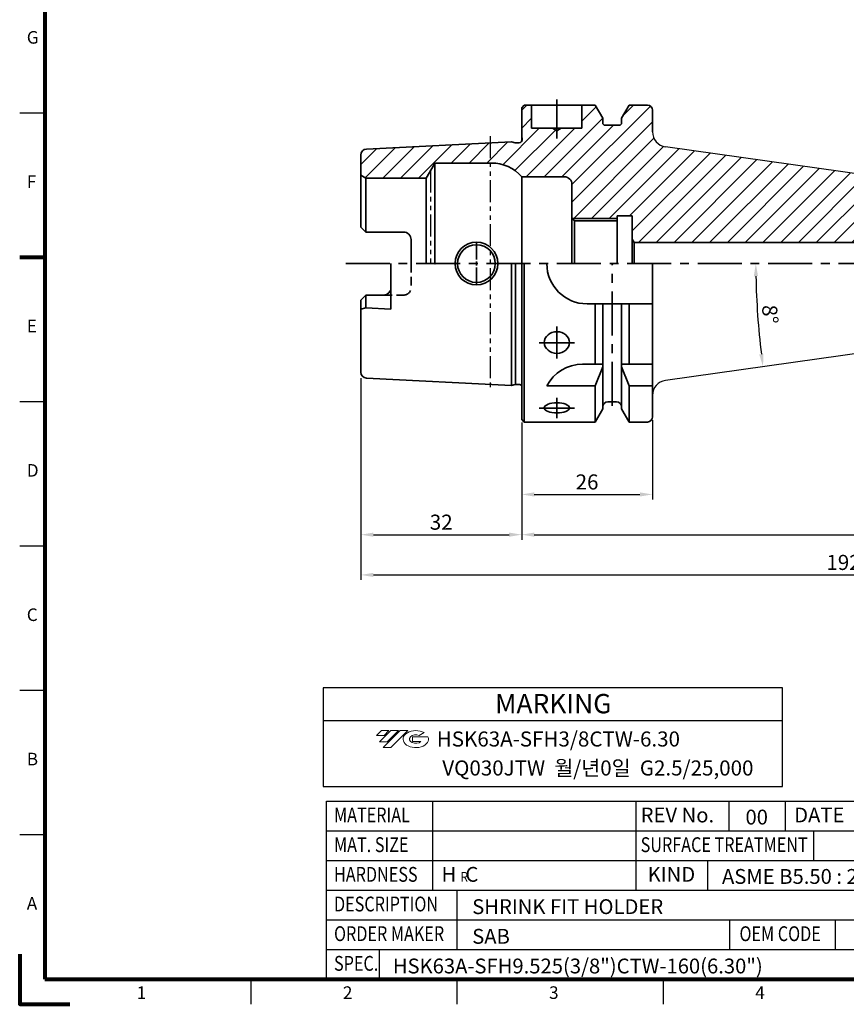
# Model space of a CAD drawing. Units: millimetres. Extents: x -760 to -340, y -2895 to -2598.
# Drawn here: x -760 to -595, y -2895 to -2699 of the extents above; entities that cross this region are included whole.
import ezdxf
from ezdxf.enums import TextEntityAlignment as Align

# ---------------------------------------------------------------- set-up
doc = ezdxf.new("R2010")
doc.units = ezdxf.units.MM
doc.header["$LTSCALE"] = 7
doc.header["$MEASUREMENT"] = 0
for name, pattern in [('CENTER', [2, 1.25, -0.25, 0.25, -0.25]), ('HIDDEN', [0.375, 0.25, -0.125]), ('PHANTOM2', [1.25, 0.625, -0.125, 0.125, -0.125, 0.125, -0.125])]:
    doc.linetypes.add(name, pattern=pattern)
doc.layers.get('0').update_dxf_attribs({"linetype": 'CONTINUOUS'})
doc.layers.get('DEFPOINTS').update_dxf_attribs({"linetype": 'CONTINUOUS'})
for name, color, linetype, lineweight in [('SSK-문자', 2, 'CONTINUOUS', 15), ('SSK-외곽선', 7, 'CONTINUOUS', 80), ('SSK-외형선', 7, 'CONTINUOUS', 35), ('SSK-테두리', 7, 'CONTINUOUS', 80)]:
    doc.layers.add(name, color=color, linetype=linetype, lineweight=lineweight)
doc.styles.get("Standard").update_dxf_attribs({"font": 'ISOCP', "height": 3, "bigfont": 'WHGTXT.SHX'})
doc.styles.add('공차 문자-2', font='malgun.ttf', dxfattribs={"height": 2.5})
doc.styles.add('주석 문자-1', font='malgun.ttf', dxfattribs={"height": 3.5})
doc.dimstyles.new('ISO-25$0', dxfattribs={"dimtxt": 2.5, "dimasz": 2.5, "dimexe": 1.25, "dimexo": 0.625, "dimtad": 1, "dimtih": 1, "dimdec": 4, "dimdsep": 46, "dimtxsty": 'STANDARD', "dimcen": 2.5, "dimclrd": 2, "dimclre": 2, "dimadec": 0, "dimazin": 0, "dimtfac": 1, "dimtdec": 4, "dimtmove": 0, "dimatfit": 3, "dimfxl": 1, "dimtvp": 1, "dimtolj": 1, "dimtzin": 0, "dimarcsym": 0})
doc.dimstyles.new('ISO-25$2', dxfattribs={"dimtxt": 2.5, "dimasz": 2.5, "dimexe": 1.25, "dimexo": 0.625, "dimtad": 1, "dimtih": 1, "dimdec": 4, "dimdsep": 46, "dimtxsty": 'STANDARD', "dimcen": 2.5, "dimclrd": 2, "dimclre": 2, "dimadec": 0, "dimazin": 0, "dimtfac": 1, "dimtdec": 4, "dimtmove": 0, "dimatfit": 3, "dimfxl": 1, "dimtvp": 1, "dimtolj": 1, "dimtzin": 0, "dimarcsym": 0})

# ---------------------------------------------------------------- blocks, each defined once
blk = doc.blocks.new('표제란-A3')
for p, q in [((-198.14, -71.15), (155.86, -71.15)), ((-198.14, -106.55), (-198.14, -71.15)), ((-177.07, -71.15), (-177.07, -88.85)), ((-136.61, -71.15), (-136.61, -88.85)), ((-118.09, -71.15), (-118.09, -77.05)), ((-106.93, -71.15), (-106.93, -77.05)), ((-198.14, -77.05), (-56.54, -77.05)), ((-101.21, -82.95), (-101.21, -77.05)), ((-198.14, -82.95), (-56.54, -82.95)), ((-122.37, -82.95), (-122.37, -88.85)), ((-198.14, -88.85), (-56.54, -88.85)), ((-172.14, -100.65), (-172.14, -88.85)), ((-198.14, -94.75), (-56.54, -94.75)), ((-117.93, -100.65), (-117.93, -94.75)), ((-96.93, -100.65), (-96.93, -94.75)), ((-198.14, -100.65), (-56.54, -100.65)), ((-187.57, -106.55), (-187.57, -100.65)), ((-198.14, -106.55), (155.86, -106.55))]:
    blk.add_line(p, q)
at = {"color": 7, "style": '주석 문자-1'}
blk.add_text('H  C', height=2.95, dxfattribs=at).set_placement((-175.24, -87.18))
at = {"color": 7, "width": 0.9}
blk.add_text('R', height=1.94, dxfattribs=at).set_placement((-171.48, -87.18))
at = {"layer": 'SSK-문자', "color": 7, "style": '주석 문자-1', "width": 0.8}
for s, p in [('MATERIAL', (-196.63, -75.38)), ('MAT. SIZE', (-196.63, -81.28)), ('SURFACE TREATMENT', (-135.65, -81.28)), ('HARDNESS', (-196.63, -87.18)), ('DESCRIPTION', (-196.63, -93.08)), ('ORDER MAKER', (-196.63, -98.98)), ('OEM CODE', (-116, -98.98)), ('SPEC.', (-196.63, -104.88))]:
    blk.add_text(s, height=2.95, dxfattribs=at).set_placement(p)
at = {"layer": 'SSK-문자', "color": 7, "style": '주석 문자-1'}
for s, p in [('REV No.', (-135.65, -75.38)), ('DATE', (-105.13, -75.38)), ('KIND', (-134.26, -87.18))]:
    blk.add_text(s, height=2.95, dxfattribs=at).set_placement(p)
blk = doc.blocks.new('도면틀-A3')
for p, q in [((573.49, -138.61), (568.49, -138.61)), ((573.49, -196.01), (568.49, -196.01)), ((573.49, -224.71), (568.49, -224.71)), ((573.49, -253.41), (568.49, -253.41)), ((573.49, -282.11), (568.49, -282.11)), ((614.49, -315.81), (614.49, -310.81)), ((655.49, -315.81), (655.49, -310.81)), ((696.49, -315.81), (696.49, -310.81))]:
    blk.add_line(p, q)
at = {"layer": 'SSK-외곽선'}
blk.add_lwpolyline([(568.49, -305.81), (568.49, -315.81), (578.49, -315.81)], dxfattribs=at)
at = {"layer": 'SSK-테두리'}
blk.add_line((573.49, -167.31), (568.49, -167.31), dxfattribs=at)
blk.add_lwpolyline([(573.49, -310.81), (983.49, -310.81), (983.49, -23.81), (573.49, -23.81)], close=True, dxfattribs=at)
at = {"style": '공차 문자-2'}
for s, p in [('G', (569.9, -124.8)), ('F', (569.9, -153.5)), ('E', (569.9, -182.2)), ('D', (569.9, -210.9)), ('C', (569.9, -239.6)), ('B', (569.9, -268.3)), ('A', (569.9, -297))]:
    blk.add_text(s, height=2.5, rotation=360, dxfattribs=at).set_placement(p)
for s, p in [('1', (591.76, -314.74)), ('2', (632.76, -314.74)), ('3', (673.76, -314.74)), ('4', (714.76, -314.74))]:
    blk.add_text(s, height=2.5, dxfattribs=at).set_placement(p)
blk = doc.blocks.new('MARKING')
for p, q in [((359.58, 68.48), (289.58, 68.48)), ((289.58, 68.48), (289.58, 53.48)), ((359.58, 53.48), (359.58, 68.48)), ((359.58, 63.48), (289.58, 63.48)), ((289.58, 53.48), (359.58, 53.48))]:
    blk.add_line(p, q)
at = {"layer": 'SSK-문자', "color": 7, "style": '주석 문자-1'}
blk.add_text('MARKING', height=2.95, dxfattribs=at).set_placement((315.78, 64.61))
blk = doc.blocks.new('*D94')
at = {"color": 2, "linetype": 'Continuous', "lineweight": -2, "transparency": 16777216}
for p, q in [((-500.02, -2759.5), (-500.02, -2810.73)), ((-692.02, -2771.2), (-692.02, -2810.73)), ((-689.52, -2809.73), (-502.52, -2809.73))]:
    blk.add_line(p, q, dxfattribs=at)
at = {"color": 2, "linetype": 'Continuous', "transparency": 16777216}
for points in [[(-689.52, -2809.31), (-689.52, -2810.14), (-692.02, -2809.73)], [(-502.52, -2809.31), (-502.52, -2810.14), (-500.02, -2809.73)]]:
    blk.add_solid(points, dxfattribs=at)
at = {"layer": 'DEFPOINTS', "color": 0, "linetype": 'Continuous', "transparency": 16777216}
for p in [(-500.02, -2758.9), (-692.02, -2770.6), (-500.02, -2809.73)]:
    blk.add_point(p, dxfattribs=at)
at = {"color": 3, "linetype": 'Continuous', "transparency": 16777216, "insert": (-596.02, -2807.63), "char_height": 3, "attachment_point": 5}
blk.add_mtext('192', dxfattribs=at)
blk = doc.blocks.new('*D95')
at = {"color": 2, "linetype": 'Continuous', "lineweight": -2, "transparency": 16777216}
for p, q in [((-500.02, -2759.5), (-500.02, -2802.73)), ((-660.02, -2779.43), (-660.02, -2802.73)), ((-657.52, -2801.73), (-502.52, -2801.73))]:
    blk.add_line(p, q, dxfattribs=at)
at = {"color": 2, "linetype": 'Continuous', "transparency": 16777216}
for points in [[(-657.52, -2801.31), (-657.52, -2802.14), (-660.02, -2801.73)], [(-502.52, -2801.31), (-502.52, -2802.14), (-500.02, -2801.73)]]:
    blk.add_solid(points, dxfattribs=at)
at = {"layer": 'DEFPOINTS', "color": 0, "linetype": 'Continuous', "transparency": 16777216}
for p in [(-500.02, -2758.9), (-660.02, -2778.83), (-500.02, -2801.73)]:
    blk.add_point(p, dxfattribs=at)
at = {"color": 3, "linetype": 'Continuous', "transparency": 16777216, "insert": (-580.02, -2799.63), "char_height": 3, "attachment_point": 5}
blk.add_mtext('160', dxfattribs=at)
blk = doc.blocks.new('*D99')
at = {"color": 2, "linetype": 'Continuous', "lineweight": -2, "transparency": 16777216}
for p, q in [((-692.02, -2770.6), (-692.02, -2802.73)), ((-660.02, -2779.93), (-660.02, -2802.73)), ((-689.52, -2801.73), (-662.52, -2801.73))]:
    blk.add_line(p, q, dxfattribs=at)
at = {"color": 2, "linetype": 'Continuous', "transparency": 16777216}
for points in [[(-689.52, -2801.31), (-689.52, -2802.14), (-692.02, -2801.73)], [(-662.52, -2801.31), (-662.52, -2802.14), (-660.02, -2801.73)]]:
    blk.add_solid(points, dxfattribs=at)
at = {"layer": 'DEFPOINTS', "color": 0, "linetype": 'Continuous', "transparency": 16777216}
for p in [(-692.02, -2770), (-660.02, -2779.33), (-660.02, -2801.73)]:
    blk.add_point(p, dxfattribs=at)
at = {"color": 3, "linetype": 'Continuous', "transparency": 16777216, "insert": (-676.02, -2799.63), "char_height": 3, "attachment_point": 5}
blk.add_mtext('32', dxfattribs=at)
blk = doc.blocks.new('*D100')
at = {"color": 2, "linetype": 'Continuous', "lineweight": -2, "transparency": 16777216}
for p, q in [((-660.02, -2779.43), (-660.02, -2794.73)), ((-634.02, -2778.93), (-634.02, -2794.73)), ((-657.52, -2793.73), (-636.52, -2793.73))]:
    blk.add_line(p, q, dxfattribs=at)
at = {"color": 2, "linetype": 'Continuous', "transparency": 16777216}
for points in [[(-657.52, -2793.31), (-657.52, -2794.14), (-660.02, -2793.73)], [(-636.52, -2793.31), (-636.52, -2794.14), (-634.02, -2793.73)]]:
    blk.add_solid(points, dxfattribs=at)
at = {"layer": 'DEFPOINTS', "color": 0, "linetype": 'Continuous', "transparency": 16777216}
for p in [(-660.02, -2778.83), (-634.02, -2778.33), (-634.02, -2793.73)]:
    blk.add_point(p, dxfattribs=at)
at = {"color": 3, "linetype": 'Continuous', "transparency": 16777216, "insert": (-647.02, -2791.63), "char_height": 3, "attachment_point": 5}
blk.add_mtext('26', dxfattribs=at)
blk = doc.blocks.new('*D86')
at = {"color": 2, "linetype": 'Continuous', "lineweight": -2, "transparency": 16777216}
blk.add_arc((-466.17, -2747.83), 147.29, 180.9725, 187.0275, dxfattribs=at)
at = {"color": 2, "linetype": 'Continuous', "transparency": 16777216}
for points in [[(-613.86, -2750.33), (-613.02, -2750.32), (-613.46, -2747.83)], [(-611.94, -2765.79), (-612.77, -2765.9), (-612.03, -2768.32)]]:
    blk.add_solid(points, dxfattribs=at)
at = {"layer": 'DEFPOINTS', "color": 0, "linetype": 'Continuous', "transparency": 16777216}
for p in [(-695.02, -2747.83), (-495.86, -2747.83), (-613.3, -2754.68), (-580.02, -2763.83), (-631.44, -2771.05)]:
    blk.add_point(p, dxfattribs=at)
at = {"color": 3, "linetype": 'Continuous', "transparency": 16777216, "insert": (-611.01, -2757.95), "char_height": 3, "attachment_point": 5, "rotation": 274}
blk.add_mtext('8°', dxfattribs=at)

msp = doc.modelspace()

# ---------------------------------------------------------------- hatches: boundary and pattern name
at = {"linetype": 'Continuous'}
h = msp.add_hatch(dxfattribs=at)
h.set_pattern_fill('ANSI31', color=2, scale=20)
h.set_pattern_definition([(45, (420.2475, -1838.6088), (-1.767767, 1.767767), [])])
edge = h.paths.add_edge_path()
edge.add_arc((-631.01941411, -2721.6291786), 3, 180, 262, ccw=False)
edge.add_line((-634.01941411, -2721.6291786), (-634.01941411, -2717.32624389))
edge.add_arc((-635.01941411, -2717.32624389), 1, 0, 90)
edge.add_line((-635.01941411, -2716.32624389), (-638.64191504, -2716.32624389))
edge.add_line((-638.64191504, -2716.32624389), (-640.14441411, -2718.92864863))
edge.add_line((-640.14441411, -2718.92864863), (-640.14441411, -2719.82624389))
edge.add_arc((-640.64441411, -2719.82624389), 0.5, -90, 0, ccw=False)
edge.add_line((-640.64441411, -2720.32624389), (-642.01941411, -2720.32624389))
edge.add_line((-642.01941411, -2720.32624389), (-643.39441411, -2720.32624389))
edge.add_arc((-643.39441411, -2719.82624389), 0.5, 180, 270, ccw=False)
edge.add_line((-643.89441411, -2719.82624389), (-643.89441411, -2718.92864863))
edge.add_line((-643.89441411, -2718.92864863), (-645.39691319, -2716.32624389))
edge.add_line((-645.39691319, -2716.32624389), (-648.04800848, -2716.32624389))
edge.add_line((-648.04800848, -2716.32624389), (-648.04800848, -2720.92624389))
edge.add_line((-648.04800848, -2720.92624389), (-652.18198308, -2720.92624389))
edge.add_line((-652.18198308, -2720.92624389), (-653.01941411, -2721.40973492))
edge.add_line((-653.01941411, -2721.40973492), (-653.01941411, -2721.44275286))
edge.add_line((-653.01941411, -2721.44275286), (-653.91403388, -2720.92624389))
edge.add_line((-653.91403388, -2720.92624389), (-658.04800848, -2720.92624389))
edge.add_line((-658.04800848, -2720.92624389), (-658.04800848, -2716.32624389))
edge.add_line((-658.04800848, -2716.32624389), (-659.51941411, -2716.32624389))
edge.add_line((-659.51941411, -2716.32624389), (-660.01941411, -2716.82624389))
edge.add_line((-660.01941411, -2716.82624389), (-660.01941411, -2722.40581878))
edge.add_line((-660.01941411, -2722.40581878), (-659.92525327, -2723.12231492))
edge.add_arc((-660.51941411, -2723.20581878), 0.6, -90, 8, ccw=False)
edge.add_line((-660.51941411, -2723.80581878), (-661.19401245, -2723.80581878))
edge.add_arc((-661.19401245, -2723.20581878), 0.6, 254.9999999999, 269.9999999999, ccw=False)
edge.add_line((-661.34930388, -2723.78537427), (-662.01941411, -2723.60581878))
edge.add_line((-662.01941411, -2723.60581878), (-666.31941411, -2723.82124389))
edge.add_line((-666.31941411, -2723.82124389), (-666.31941411, -2727.82624389))
edge.add_line((-666.31941411, -2727.82624389), (-666.05576235, -2727.82624389))
edge.add_arc((-666.05576235, -2735.82624389), 8, 41.0144996657, 90, ccw=False)
edge.add_line((-660.01941411, -2730.57624389), (-651.51941411, -2730.57624389))
edge.add_arc((-651.51941411, -2732.07624389), 1.5, 0, 90, ccw=False)
edge.add_line((-650.01941411, -2732.07624389), (-650.01941411, -2738.82624389))
edge.add_line((-650.01941411, -2738.82624389), (-641.01941411, -2738.82624389))
edge.add_line((-641.01941411, -2738.82624389), (-641.01941411, -2738.32624389))
edge.add_line((-641.01941411, -2738.32624389), (-638.01941411, -2738.32624389))
edge.add_line((-638.01941411, -2738.32624389), (-638.01941411, -2742.96021849))
edge.add_line((-638.01941411, -2742.96021849), (-637.63488417, -2743.62624389))
edge.add_line((-637.63488417, -2743.62624389), (-558.51941411, -2743.62624389))
edge.add_line((-558.51941411, -2743.62624389), (-558.40394406, -2743.82624389))
edge.add_line((-558.40394406, -2743.82624389), (-554.01941411, -2743.82624389))
edge.add_line((-554.01941411, -2743.82624389), (-554.01941411, -2743.64895268))
edge.add_arc((-554.01941411, -2736.91330016), 6.73565252, 180, 270, ccw=False)
edge.add_arc((-554.01941411, -2736.91330016), 6.73565252, 130.9533688337, 180, ccw=False)
edge.add_line((-558.43426104, -2731.82624389), (-580.01941411, -2731.82624389))
edge.add_line((-580.01941411, -2731.82624389), (-631.43693341, -2724.59998281))
edge = h.paths.add_edge_path()
edge.add_line((-666.31941411, -2723.82124389), (-690.87945744, -2725.05167416))
edge.add_arc((-690.81941411, -2726.25017105), 1.2, 92.8680555556, 180)
edge.add_line((-692.01941411, -2726.25017105), (-692.01941411, -2730.24889362))
edge.add_line((-692.01941411, -2730.24889362), (-691.01941411, -2730.82624389))
edge.add_line((-691.01941411, -2730.82624389), (-679.01543952, -2730.82624389))
edge.add_line((-679.01543952, -2730.82624389), (-677.45659379, -2728.12624389))
edge.add_arc((-676.93697855, -2728.42624389), 0.6, 89.9999999999, 150, ccw=False)
edge.add_line((-676.93697855, -2727.82624389), (-666.31941411, -2727.82624389))
edge.add_line((-666.31941411, -2727.82624389), (-666.31941411, -2723.82124389))
edge = h.paths.add_edge_path(flags=17)
edge.add_line((-557.01941411, -2731.92624389), (-557.11941411, -2731.82624389))
edge.add_line((-557.11941411, -2731.82624389), (-558.43426104, -2731.82624389))
edge.add_arc((-554.01941411, -2736.91330016), 6.73565252, 130.9533688337, 180)
edge.add_arc((-554.01941411, -2736.91330016), 6.73565252, 180, 270)
edge.add_line((-554.01941411, -2743.64895268), (-554.01941411, -2741.26961956))
edge.add_line((-554.01941411, -2741.26961956), (-556.51941411, -2739.82624389))
edge.add_line((-556.51941411, -2739.82624389), (-556.51941411, -2737.6922693))
edge.add_line((-556.51941411, -2737.6922693), (-557.01941411, -2736.82624389))
edge.add_line((-557.01941411, -2736.82624389), (-557.01941411, -2731.92624389))
edge = h.paths.add_edge_path()
edge.add_line((-549.48416921, -2731.93328324), (-550.84423306, -2731.82624389))
edge.add_line((-550.84423306, -2731.82624389), (-550.91941411, -2731.82624389))
edge.add_line((-550.91941411, -2731.82624389), (-551.01941411, -2731.92624389))
edge.add_line((-551.01941411, -2731.92624389), (-551.01941411, -2736.82624389))
edge.add_line((-551.01941411, -2736.82624389), (-551.51941411, -2737.6922693))
edge.add_line((-551.51941411, -2737.6922693), (-551.51941411, -2739.82624389))
edge.add_line((-551.51941411, -2739.82624389), (-554.01941411, -2741.26961956))
edge.add_line((-554.01941411, -2741.26961956), (-554.01941411, -2743.64895268))
edge.add_arc((-554.01941411, -2736.91330016), 6.73565252, 270, 360)
edge.add_arc((-554.01941411, -2736.91330016), 6.73565252, 0, 47.6762294962)
edge = h.paths.add_edge_path()
edge.add_arc((-554.01941411, -2736.91330016), 6.73565252, 0, 47.6762294962, ccw=False)
edge.add_arc((-554.01941411, -2736.91330016), 6.73565252, -90, 0, ccw=False)
edge.add_line((-554.01941411, -2743.64895268), (-554.01941411, -2743.82624389))
edge.add_line((-554.01941411, -2743.82624389), (-543.56941411, -2743.82624389))
edge.add_line((-543.56941411, -2743.82624389), (-543.51941411, -2743.77624389))
edge.add_line((-543.51941411, -2743.77624389), (-543.51941411, -2742.46374389))
edge.add_line((-543.51941411, -2742.46374389), (-531.51941411, -2742.46374389))
edge.add_line((-531.51941411, -2742.46374389), (-531.51941411, -2743.06374389))
edge.add_line((-531.51941411, -2743.06374389), (-501.01941411, -2743.06374389))
edge.add_arc((-501.01941411, -2742.06374389), 1, 270, 285.0000000001)
edge.add_line((-500.76059507, -2743.02966972), (-500.31230733, -2742.77085067))
edge.add_arc((-501.01941411, -2742.06374389), 1, 315, 360)
edge.add_line((-500.01941411, -2742.06374389), (-500.01941411, -2736.75063438))
edge.add_arc((-501.01941411, -2736.75063438), 1, 0, 85.5)
edge.add_line((-500.94095502, -2735.75371705), (-549.48416921, -2731.93328324))

# ---------------------------------------------------------------- linework, layer by layer
at = {"color": 4, "linetype": 'PHANTOM2'}
for p, q in [((-666.31941411, -2722.49193156), (-666.31941411, -2773.16055622)), ((-678.14941411, -2729.32624389), (-678.14941411, -2747.82624389))]:
    msp.add_line(p, q, dxfattribs=at)
at = {"linetype": 'Continuous'}
for p, q in [((-580.01941411, -2731.82624389), (-631.43693341, -2724.59998281)), ((-580.01941411, -2763.82624389), (-631.43693341, -2771.05250497))]:
    msp.add_line(p, q, dxfattribs=at)
for centre, start, end in [((-631.01941411, -2721.6291786), 180, 262), ((-631.01941411, -2774.02330918), 98, 180)]:
    msp.add_arc(centre, 3, start, end, dxfattribs=at)
at = {"layer": 'SSK-문자', "linetype": 'Continuous'}
for p, q in [((-687.92432528, -2840.69227724), (-688.86182528, -2841.62977724)), ((-686.04932528, -2840.69227724), (-688.29932528, -2842.94227724)), ((-687.92432528, -2840.69227724), (-686.42432528, -2840.69227724)), ((-684.17432528, -2840.69227724), (-687.54932528, -2844.06727724)), ((-686.42432528, -2840.69227724), (-687.36182528, -2841.62977724)), ((-684.54932528, -2840.69227724), (-686.79932528, -2842.94227724)), ((-682.67432528, -2840.69227724), (-686.04932528, -2844.06727724)), ((-686.04932528, -2840.69227724), (-684.54932528, -2840.69227724)), ((-684.17432528, -2840.69227724), (-682.67432528, -2840.69227724)), ((-687.36182528, -2841.62977724), (-688.86182528, -2841.62977724)), ((-678.65725112, -2841.89227724), (-681.73682528, -2841.89227724)), ((-681.73682528, -2842.86727724), (-681.73682528, -2841.89227724)), ((-680.42432528, -2841.65831497), (-679.44409192, -2841.09237697)), ((-686.79932528, -2842.94227724), (-688.29932528, -2842.94227724)), ((-686.04932528, -2844.06727724), (-687.54932528, -2844.06727724)), ((-680.0475796, -2842.86727724), (-681.73682528, -2842.86727724))]:
    msp.add_line(p, q, dxfattribs=at)
for major_axis, start_param, end_param in [((2.53125, 0), 0.8677928742, 6.5762513455), ((1.265625, 0), 1.0256788804, 5.6671819126)]:
    msp.add_ellipse((-681.08057528, -2842.37977724), major_axis=major_axis, ratio=0.6666666667, start_param=start_param, end_param=end_param, dxfattribs=at)
at = {"layer": 'SSK-외형선', "color": 2, "linetype": 'CENTER'}
for p, q in [((-653.01941411, -2722.97669799), (-653.01941411, -2715.20146156)), ((-669.01941411, -2747.02624389), (-669.01941411, -2743.67624389)), ((-695.01941411, -2747.82624389), (-495.85800444, -2747.82624389)), ((-669.01941411, -2748.22624389), (-669.01941411, -2747.42624389)), ((-669.01941411, -2748.62624389), (-669.01941411, -2751.97624389)), ((-642.01941411, -2776.11946569), (-642.01941411, -2747.82624389)), ((-653.01941411, -2766.69161688), (-653.01941411, -2760.36164936)), ((-649.51987337, -2763.57624389), (-656.51898035, -2763.57624389)), ((-653.01941411, -2774.49515735), (-653.01941411, -2778.52902431)), ((-649.52283274, -2776.60292581), (-656.51639313, -2776.60292581))]:
    msp.add_line(p, q, dxfattribs=at)
at = {"layer": 'SSK-외형선'}
for p, q in [((-660.01941411, -2716.82624389), (-659.51941411, -2716.32624389)), ((-660.01941411, -2723.53748126), (-660.01941411, -2716.82624389)), ((-659.51941411, -2716.32624389), (-645.39691319, -2716.32624389)), ((-658.04800848, -2720.92624389), (-658.04800848, -2716.32624389)), ((-648.04800848, -2716.32624389), (-648.04800848, -2720.92624389)), ((-643.89441411, -2718.92864863), (-645.39691319, -2716.32624389)), ((-640.14441411, -2718.92864863), (-638.64191504, -2716.32624389)), ((-638.64191504, -2716.32624389), (-635.01941411, -2716.32624389)), ((-634.01941411, -2717.32624389), (-634.01941411, -2721.6291786)), ((-643.89441411, -2719.82624389), (-643.89441411, -2718.92864863)), ((-640.14441411, -2719.82624389), (-640.14441411, -2718.92864863)), ((-653.04800848, -2720.92624389), (-658.04800848, -2720.92624389)), ((-653.04800848, -2721.42624389), (-653.91403388, -2720.92624389)), ((-653.04800848, -2721.42624389), (-652.18198308, -2720.92624389)), ((-653.04800848, -2720.92624389), (-648.04800848, -2720.92624389)), ((-643.39441411, -2720.32624389), (-642.01941411, -2720.32624389)), ((-640.64441411, -2720.32624389), (-642.01941411, -2720.32624389)), ((-660.01941411, -2722.40581878), (-659.91941411, -2723.11735575)), ((-659.91941411, -2723.11735575), (-659.91941411, -2723.20581878)), ((-690.87945744, -2725.05167416), (-662.01941411, -2723.60581878)), ((-662.01941411, -2723.60581878), (-661.34930388, -2723.78537427)), ((-660.51941411, -2723.80581878), (-661.19401245, -2723.80581878)), ((-692.01941411, -2726.25017105), (-692.01941411, -2740.55624389)), ((-677.45659379, -2728.12624389), (-679.01543952, -2730.82624389)), ((-677.28338871, -2727.93634594), (-677.28338871, -2747.82624389)), ((-676.93697855, -2727.82624389), (-666.05576235, -2727.82624389)), ((-691.01941411, -2730.82624389), (-692.01941411, -2730.24889362)), ((-691.01941411, -2730.82624389), (-691.01941411, -2741.55624389)), ((-691.01941411, -2730.82624389), (-679.01543952, -2730.82624389)), ((-679.01543952, -2730.82624389), (-679.01543952, -2747.82624389)), ((-660.01941411, -2730.57624389), (-660.01941411, -2747.82624389)), ((-651.51941411, -2730.57624389), (-660.01941411, -2730.57624389)), ((-650.01941411, -2732.07624389), (-650.01941411, -2747.82624389)), ((-649.51941411, -2739.32624389), (-650.01941411, -2738.82624389)), ((-641.01941411, -2738.32624389), (-641.01941411, -2747.82624389)), ((-641.01941411, -2738.32624389), (-638.01941411, -2738.32624389)), ((-638.01941411, -2738.32624389), (-638.01941411, -2747.82624389)), ((-692.01941411, -2740.55624389), (-691.01941411, -2741.55624389)), ((-649.51941411, -2739.32624389), (-641.01941411, -2739.32624389)), ((-649.51941411, -2739.32624389), (-649.51941411, -2747.82624389)), ((-683.51941411, -2741.55624389), (-691.01941411, -2741.55624389)), ((-682.01941411, -2743.05624389), (-682.01941411, -2747.82624389)), ((-637.63488417, -2743.62624389), (-638.01941411, -2742.96021849)), ((-637.63488417, -2743.62624389), (-558.51941411, -2743.62624389)), ((-637.63488417, -2743.62624389), (-637.63488417, -2747.82624389)), ((-686.01941411, -2747.82624389), (-686.01941411, -2756.8762283)), ((-662.01941411, -2747.82624389), (-662.01941411, -2772.04666901)), ((-661.27300395, -2771.85189145), (-661.27300395, -2747.82624389)), ((-660.01941411, -2747.82624389), (-660.01941411, -2778.82624389)), ((-659.51941411, -2779.32624389), (-659.51941411, -2747.82624389)), ((-634.01941411, -2778.32624389), (-634.01941411, -2747.82624389)), ((-692.01941411, -2755.09624389), (-691.01941411, -2754.09624389)), ((-687.51941411, -2754.09624389), (-691.01941411, -2754.09624389)), ((-691.01941411, -2754.09624389), (-691.01941411, -2756.6262283)), ((-692.01941411, -2769.39974483), (-692.01941411, -2755.09624389)), ((-647.01941411, -2755.82624389), (-634.01941411, -2755.82624389)), ((-645.39691319, -2767.82624389), (-645.39691319, -2755.82624389)), ((-643.89441411, -2755.82624389), (-643.89441411, -2767.82624389)), ((-640.14441411, -2755.82624389), (-640.14441411, -2767.82624389)), ((-638.64191504, -2767.82624389), (-638.64191504, -2755.82624389)), ((-691.01941411, -2756.6262283), (-692.01941411, -2756.89417749)), ((-691.01941411, -2756.6262283), (-686.01941411, -2756.8762283)), ((-643.89441411, -2767.82624389), (-647.90770021, -2767.82624389)), ((-643.89441411, -2767.82624389), (-643.89441411, -2776.72383916)), ((-640.14441411, -2767.82624389), (-640.14441411, -2776.72383916)), ((-634.01941411, -2767.82624389), (-640.14441411, -2767.82624389)), ((-645.39691319, -2772.16243094), (-643.89441411, -2768.32624389)), ((-640.14441411, -2768.32624389), (-638.64191504, -2772.16243094)), ((-690.87945744, -2770.60081362), (-662.01941411, -2772.04666901)), ((-662.01941411, -2772.04666901), (-661.34930388, -2771.86711351)), ((-660.51941411, -2771.84666901), (-661.19401245, -2771.84666901)), ((-645.39691319, -2772.16243094), (-655.01941411, -2772.16243094)), ((-645.39691319, -2779.32624389), (-645.39691319, -2772.16243094)), ((-638.64191504, -2779.32624389), (-638.64191504, -2772.16243094)), ((-634.01941411, -2772.16243094), (-638.64191504, -2772.16243094)), ((-642.89441411, -2775.32624389), (-642.01941411, -2775.32624389)), ((-641.14441411, -2775.32624389), (-642.01941411, -2775.32624389)), ((-643.89441411, -2776.72383916), (-645.39691319, -2779.32624389)), ((-640.14441411, -2776.72383916), (-638.64191504, -2779.32624389)), ((-659.51941411, -2779.32624389), (-660.01941411, -2778.82624389)), ((-659.51941411, -2779.32624389), (-645.39691319, -2779.32624389)), ((-638.64191504, -2779.32624389), (-635.01941411, -2779.32624389))]:
    msp.add_line(p, q, dxfattribs=at)
at = {"layer": 'SSK-외형선', "color": 2}
msp.add_line((-650.01941411, -2738.82624389), (-641.01941411, -2738.82624389), dxfattribs=at)
at = {"layer": 'SSK-외형선', "color": 3, "linetype": 'HIDDEN'}
for p, q in [((-682.01941411, -2747.82624389), (-682.01941411, -2752.59624389)), ((-687.51941411, -2754.09624389), (-683.51941411, -2754.09624389))]:
    msp.add_line(p, q, dxfattribs=at)
at = {"layer": 'SSK-외형선'}
for radius in [4.25, 3.75]:
    msp.add_circle((-669.01941411, -2747.82624389), radius, dxfattribs=at)
for centre, radius, start, end in [((-635.01941411, -2717.32624389), 1, 0, 90), ((-643.39441411, -2719.82624389), 0.5, 180, 270), ((-640.64441411, -2719.82624389), 0.5, 270, 0), ((-660.51941411, -2723.20581878), 0.6, 270, 0), ((-690.81941411, -2726.25017105), 1.2, 92.8680555556, 180), ((-661.19401245, -2723.20581878), 0.6, 255, 270), ((-676.93697855, -2728.42624389), 0.6, 90, 150), ((-666.05576235, -2735.82624389), 8, 41.0144996657, 90), ((-651.51941411, -2732.07624389), 1.5, 0, 90), ((-683.51941411, -2743.05624389), 1.5, 0, 90), ((-647.01941411, -2747.82624389), 8, 180, 270), ((-687.51941411, -2752.59624389), 1.5, 270, 0), ((-647.90770021, -2775.82624389), 8, 90, 152.7433806908), ((-690.81941411, -2769.40231673), 1.2, 180, 267.1319444444), ((-661.19401245, -2772.44666901), 0.6, 90, 105), ((-660.51941411, -2772.44666901), 0.6, 33.5573097619, 90), ((-642.89441411, -2776.32624389), 1, 90, 180), ((-641.14441411, -2776.32624389), 1, 0, 90), ((-635.01941411, -2778.32624389), 1, 270, 0)]:
    msp.add_arc(centre, radius, start, end, dxfattribs=at)
at = {"layer": 'SSK-외형선', "color": 3, "linetype": 'HIDDEN'}
msp.add_arc((-683.51941411, -2752.59624389), 1.5, 270, 0, dxfattribs=at)
at = {"layer": 'SSK-외형선'}
for centre, ratio in [((-653.01941411, -2763.52656236), 0.8660254038), ((-653.01941411, -2776.51215313), 0.4067366431)]:
    msp.add_ellipse(centre, major_axis=(-2.5, 0), ratio=ratio, dxfattribs=at)
for p in [(-677.45659379, -2728.12624389), (-677.28338871, -2727.93634594), (-679.01543952, -2730.82624389), (-677.28338871, -2747.82624389), (-641.88403829, -2747.82624389)]:
    msp.add_point(p, dxfattribs=at)

# ---------------------------------------------------------------- block references
for name, p in [('도면틀-A3', (-1328.33535397, -2579.29500749)), ('표제란-A3', (-500.71014261, -2783.56102396))]:
    msp.add_blockref(name, p)
at = {"xscale": 1.30477608315124, "yscale": 1.30477608315124, "zscale": 1.30477608315124}
msp.add_blockref('MARKING', (-1077.34195659, -2921.54860921), dxfattribs=at)

# ---------------------------------------------------------------- texts
at = {"layer": 'SSK-문자'}
for s, p in [('HSK63A-SFH3/8CTW-6.30', (-676.90564815, -2843.85155773)), ('VQ030JTW  월/년0일  G2.5/25,000', (-675.80640413, -2849.61686361))]:
    msp.add_text(s, height=3, dxfattribs=at).set_placement(p)
at = {"layer": 'SSK-문자', "color": 4, "style": '주석 문자-1'}
msp.add_text('00', height=2.95, dxfattribs=at).set_placement((-613.28023364, -2859.35695803), align=Align.CENTER)
for s, p in [('ASME B5.50 : 2009', (-620.18955473, -2871.15695803)), ('SHRINK FIT HOLDER', (-669.86161837, -2877.16616355)), ('SAB', (-669.86161837, -2883.06616355)), ('HSK63A-SFH9.525(3/8")CTW-160(6.30")', (-685.65207773, -2888.96616355))]:
    msp.add_text(s, height=2.95, dxfattribs=at).set_placement(p)

# ---------------------------------------------------------------- dimensions: what is measured, and where the dimension line sits
at = {"linetype": 'Continuous'}
dim = msp.add_angular_dim_2l(base=(-613.30078866, -2754.67880756), line1=((-695.01941411, -2747.82624389), (-495.85800444, -2747.82624389)), line2=((-580.01941411, -2763.82624389), (-631.43693341, -2771.05250497)), dimstyle='ISO-25$2', override={"dimtxt": 3, "dimexe": 1, "dimexo": 0.6, "dimgap": 0.6, "dimtih": 0, "dimdec": 8, "dimcen": -0.5, "dimclrt": 3, "dimaunit": 1, "dimtp": 0.1, "dimtm": 0.1, "dimtfac": 0.7, "dimtdec": 8, "dimatfit": 2, "dimtolj": 0, "dimtzin": 8}, dxfattribs=at)
dim.commit()
dim.dimension.update_dxf_attribs({"geometry": '*D86', "text_midpoint": (-611.00661614, -2757.95396207)})
for base, p1, picture, middle in [((-500.0194141112, -2809.7280428186), (-692.0194141112, -2770.5997448276), '*D94', (-596.0194141112, -2809.7280428186)), ((-500.0194141112, -2801.7280428186), (-660.0194141112, -2778.8262438913), '*D95', (-580.0194141112, -2801.7280428186))]:
    dim = msp.add_linear_dim(base=base, p1=p1, p2=(-500.0194141112, -2758.9018533996), dimstyle='ISO-25$0', override={"dimtxt": 3, "dimexe": 1, "dimexo": 0.6, "dimgap": 0.6, "dimtih": 0, "dimdec": 8, "dimcen": -0.5, "dimclrt": 3, "dimaunit": 1, "dimadec": 3, "dimtp": 0.1, "dimtm": 0.1, "dimtfac": 0.7, "dimtdec": 8, "dimtmove": 0, "dimatfit": 2, "dimtolj": 0, "dimtzin": 8}, dxfattribs=at)
    dim.commit()
    dim.dimension.update_dxf_attribs({"geometry": picture, "text_midpoint": middle, "dimtype": 160})
for base, p1, p2, text, override, picture, middle in [((-660.01941411, -2801.72804282), (-692.01941411, -2769.99974483), (-660.01941411, -2779.32624389), '32', {"dimtxt": 3, "dimexe": 1, "dimexo": 0.6, "dimgap": 0.6, "dimtih": 0, "dimdec": 8, "dimcen": 0, "dimclrt": 3, "dimaunit": 1, "dimtol": 1, "dimtm": 0.2, "dimtfac": 0.7, "dimtdec": 8, "dimtolj": 0, "dimtzin": 8}, '*D99', (-676.01941411, -2799.62774754)), ((-634.01941411, -2793.72804282), (-660.01941411, -2778.82624389), (-634.01941411, -2778.32624389), '26', {"dimtxt": 3, "dimexe": 1, "dimexo": 0.6, "dimgap": 0.6, "dimtih": 0, "dimdec": 8, "dimcen": 0, "dimclrt": 3, "dimaunit": 1, "dimtol": 1, "dimtm": 0.1, "dimtfac": 0.7, "dimtdec": 8, "dimtolj": 0, "dimtzin": 8}, '*D100', (-647.01941411, -2791.62774754))]:
    dim = msp.add_linear_dim(base=base, p1=p1, p2=p2, text=text, dimstyle='ISO-25$0', override=override, dxfattribs=at)
    dim.commit()
    dim.dimension.update_dxf_attribs({"geometry": picture, "text_midpoint": middle})

doc.saveas('drawing.dxf')
